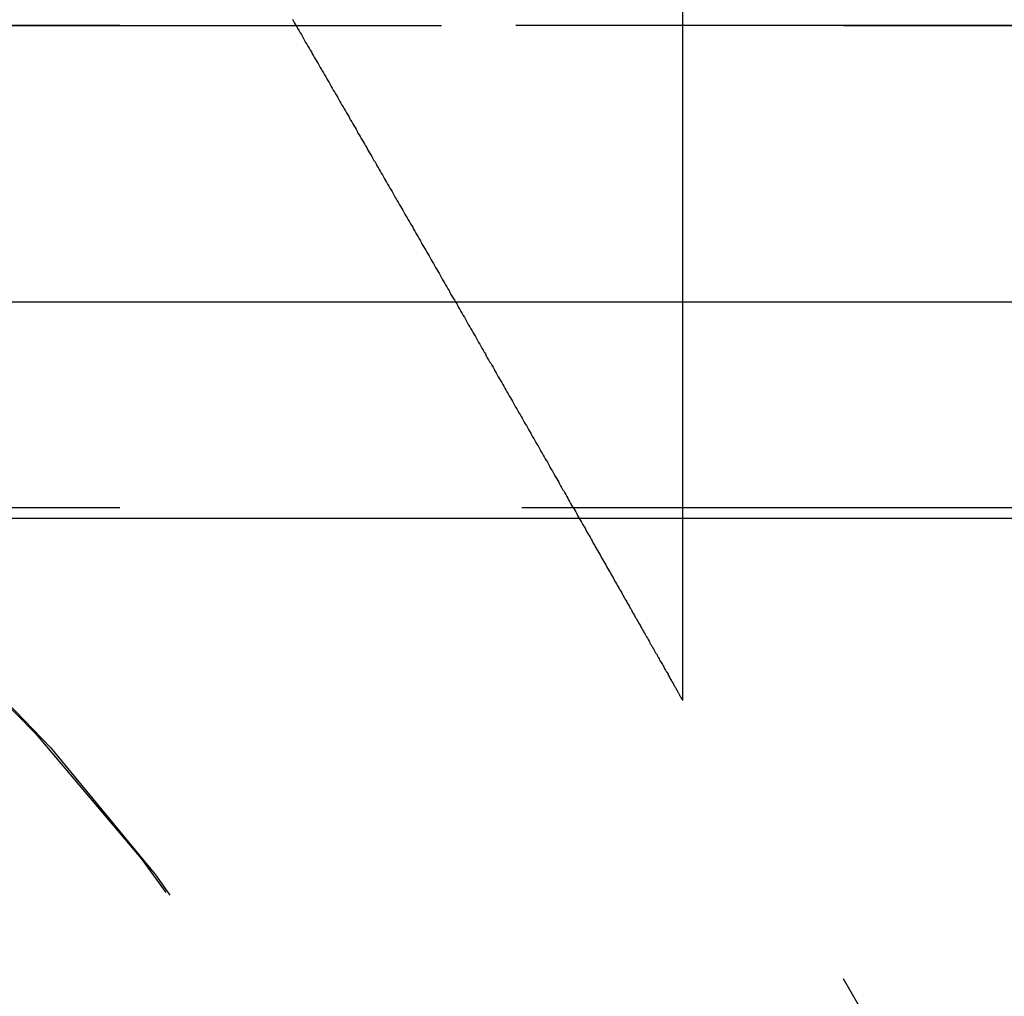
# Model space of a CAD drawing. Extents: x 1308 to 1808, y -567 to 513.
# Drawn here: x 1506 to 1509, y 352 to 356 of the extents above; entities that cross this region are included whole.
import ezdxf

# ---------------------------------------------------------------- set-up
doc = ezdxf.new("R2010")
doc.units = 0
doc.header["$LTSCALE"] = 10
doc.linetypes.add('VERDECKT', pattern=[0.375, 0.25, -0.125])
doc.layers.get('0').update_dxf_attribs({"linetype": 'CONTINUOUS'})
doc.layers.add('STEMPEL', color=3, linetype='CONTINUOUS')

# ---------------------------------------------------------------- blocks, each defined once
blk = doc.blocks.new('A$C1E30B42E')
at = {"color": 1, "linetype": 'VERDECKT', "extrusion": (0, 1, -2e-16)}
for p, q in [((958.9395, 125.8705), (958.9395, 118.9016)), ((958.9395, 121.0369), (958.9395, 118.9016)), ((1065.9395, 121), (951.9395, 121)), ((951.9395, 121), (1065.9395, 121)), ((1065.9205, 121), (951.9584, 121)), ((1065.9395, 119.5), (951.9395, 119.5)), ((960.6895, 115.8705), (958.9395, 118.9016)), ((960.6895, 115.8705), (958.9395, 118.9016))]:
    blk.add_line(p, q, dxfattribs=at)
at = {"extrusion": (0, 1, -2e-16)}
for p, q in [((1123.3055, 120.1405), (894.5734, 120.1405)), ((1066.5277, 119.4669), (951.3512, 119.4669))]:
    blk.add_line(p, q, dxfattribs=at)
at = {"color": 1}
blk.add_polyline3d([(957.726, 121.02, 0), (957.729, 121.014, 0), (957.733, 121.008, 0), (957.736, 121.002, 0), (957.74, 120.996, 0), (957.743, 120.99, 0), (957.747, 120.984, 0), (957.75, 120.978, 0), (957.754, 120.972, 0), (957.757, 120.966, 0), (957.761, 120.96, 0), (957.764, 120.954, 0), (957.767, 120.948, 0), (957.771, 120.942, 0), (957.774, 120.936, 0), (957.778, 120.93, 0), (957.781, 120.924, 0), (957.785, 120.918, 0), (957.788, 120.912, 0), (957.792, 120.906, 0), (957.795, 120.9, 0), (957.799, 120.894, 0), (957.802, 120.888, 0), (957.806, 120.882, 0), (957.809, 120.876, 0), (957.812, 120.87, 0), (957.816, 120.864, 0), (957.819, 120.859, 0), (957.823, 120.853, 0), (957.826, 120.847, 0), (957.83, 120.841, 0), (957.833, 120.835, 0), (957.836, 120.829, 0), (957.84, 120.823, 0), (957.843, 120.817, 0), (957.847, 120.811, 0), (957.85, 120.805, 0), (957.853, 120.799, 0), (957.857, 120.794, 0), (957.86, 120.788, 0), (957.864, 120.782, 0), (957.867, 120.776, 0), (957.87, 120.77, 0), (957.874, 120.764, 0), (957.877, 120.759, 0), (957.88, 120.753, 0), (957.884, 120.747, 0), (957.887, 120.741, 0), (957.891, 120.735, 0), (957.894, 120.729, 0), (957.897, 120.724, 0), (957.901, 120.718, 0), (957.904, 120.712, 0), (957.907, 120.706, 0), (957.911, 120.701, 0), (957.914, 120.695, 0), (957.917, 120.689, 0), (957.921, 120.683, 0), (957.924, 120.678, 0), (957.927, 120.672, 0), (957.93, 120.666, 0), (957.934, 120.66, 0), (957.937, 120.655, 0), (957.94, 120.649, 0), (957.944, 120.643, 0), (957.947, 120.638, 0), (957.95, 120.632, 0), (957.953, 120.626, 0), (957.957, 120.621, 0), (957.96, 120.615, 0), (957.963, 120.61, 0), (957.966, 120.604, 0), (957.97, 120.598, 0), (957.973, 120.593, 0), (957.976, 120.587, 0), (957.979, 120.581, 0), (957.983, 120.576, 0), (957.986, 120.57, 0), (957.989, 120.564, 0), (957.993, 120.559, 0), (957.996, 120.553, 0), (957.999, 120.547, 0), (958.002, 120.541, 0), (958.006, 120.536, 0), (958.009, 120.53, 0), (958.012, 120.524, 0), (958.016, 120.518, 0), (958.019, 120.513, 0), (958.022, 120.507, 0), (958.026, 120.501, 0), (958.029, 120.495, 0), (958.032, 120.49, 0), (958.036, 120.484, 0), (958.039, 120.478, 0), (958.042, 120.472, 0), (958.046, 120.466, 0), (958.049, 120.461, 0), (958.052, 120.455, 0), (958.056, 120.449, 0), (958.059, 120.443, 0), (958.063, 120.437, 0), (958.066, 120.431, 0), (958.069, 120.426, 0), (958.073, 120.42, 0), (958.076, 120.414, 0), (958.079, 120.408, 0), (958.083, 120.402, 0), (958.086, 120.396, 0), (958.09, 120.39, 0), (958.093, 120.384, 0), (958.096, 120.379, 0), (958.1, 120.373, 0), (958.103, 120.367, 0), (958.107, 120.361, 0), (958.11, 120.355, 0), (958.113, 120.349, 0), (958.117, 120.343, 0), (958.12, 120.337, 0), (958.124, 120.331, 0), (958.127, 120.325, 0), (958.13, 120.319, 0), (958.134, 120.313, 0), (958.137, 120.308, 0), (958.141, 120.302, 0), (958.144, 120.296, 0), (958.147, 120.29, 0), (958.151, 120.284, 0), (958.154, 120.278, 0), (958.158, 120.272, 0), (958.161, 120.266, 0), (958.165, 120.26, 0), (958.168, 120.254, 0), (958.171, 120.248, 0), (958.175, 120.242, 0), (958.178, 120.236, 0), (958.182, 120.23, 0), (958.185, 120.224, 0), (958.189, 120.218, 0), (958.192, 120.212, 0), (958.195, 120.206, 0), (958.199, 120.2, 0), (958.202, 120.194, 0), (958.206, 120.188, 0), (958.209, 120.182, 0), (958.213, 120.176, 0), (958.216, 120.17, 0), (958.219, 120.164, 0), (958.223, 120.158, 0), (958.226, 120.152, 0), (958.23, 120.147, 0), (958.233, 120.141, 0), (958.237, 120.135, 0), (958.24, 120.129, 0), (958.243, 120.123, 0), (958.247, 120.117, 0), (958.25, 120.111, 0), (958.254, 120.105, 0), (958.257, 120.099, 0), (958.261, 120.093, 0), (958.264, 120.087, 0), (958.267, 120.081, 0), (958.271, 120.075, 0), (958.274, 120.069, 0), (958.278, 120.063, 0), (958.281, 120.057, 0), (958.285, 120.051, 0), (958.288, 120.045, 0), (958.291, 120.039, 0), (958.295, 120.033, 0), (958.298, 120.027, 0), (958.302, 120.021, 0), (958.305, 120.015, 0), (958.309, 120.009, 0), (958.312, 120.003, 0), (958.315, 119.997, 0), (958.319, 119.991, 0), (958.322, 119.985, 0), (958.326, 119.979, 0), (958.329, 119.973, 0), (958.332, 119.967, 0), (958.336, 119.961, 0), (958.339, 119.955, 0), (958.343, 119.95, 0), (958.346, 119.944, 0), (958.35, 119.938, 0), (958.353, 119.932, 0), (958.356, 119.926, 0), (958.36, 119.92, 0), (958.363, 119.914, 0), (958.366, 119.908, 0), (958.37, 119.902, 0), (958.373, 119.896, 0), (958.377, 119.89, 0), (958.38, 119.884, 0), (958.383, 119.879, 0), (958.387, 119.873, 0), (958.39, 119.867, 0), (958.393, 119.861, 0), (958.397, 119.855, 0), (958.4, 119.849, 0), (958.404, 119.843, 0), (958.407, 119.837, 0), (958.41, 119.832, 0), (958.414, 119.826, 0), (958.417, 119.82, 0), (958.42, 119.814, 0), (958.424, 119.808, 0), (958.427, 119.802, 0), (958.43, 119.796, 0), (958.434, 119.791, 0), (958.437, 119.785, 0), (958.44, 119.779, 0), (958.444, 119.773, 0), (958.447, 119.767, 0), (958.45, 119.762, 0), (958.454, 119.756, 0), (958.457, 119.75, 0), (958.46, 119.744, 0), (958.463, 119.739, 0), (958.467, 119.733, 0), (958.47, 119.727, 0), (958.473, 119.721, 0), (958.477, 119.716, 0), (958.48, 119.71, 0), (958.483, 119.704, 0), (958.486, 119.698, 0), (958.49, 119.693, 0), (958.493, 119.687, 0), (958.496, 119.681, 0), (958.499, 119.676, 0), (958.503, 119.67, 0), (958.506, 119.664, 0), (958.509, 119.659, 0), (958.512, 119.653, 0), (958.516, 119.647, 0), (958.519, 119.642, 0), (958.522, 119.636, 0), (958.525, 119.63, 0), (958.528, 119.625, 0), (958.532, 119.619, 0), (958.535, 119.614, 0), (958.538, 119.608, 0), (958.541, 119.602, 0), (958.544, 119.597, 0), (958.548, 119.591, 0), (958.551, 119.586, 0), (958.554, 119.58, 0), (958.557, 119.575, 0), (958.56, 119.569, 0), (958.563, 119.564, 0), (958.566, 119.558, 0), (958.57, 119.553, 0), (958.573, 119.547, 0), (958.576, 119.542, 0), (958.579, 119.536, 0), (958.582, 119.531, 0), (958.585, 119.525, 0), (958.588, 119.52, 0), (958.591, 119.514, 0), (958.594, 119.509, 0), (958.597, 119.504, 0), (958.601, 119.498, 0), (958.604, 119.493, 0), (958.607, 119.488, 0), (958.61, 119.482, 0), (958.613, 119.477, 0), (958.616, 119.471, 0), (958.619, 119.466, 0), (958.622, 119.461, 0), (958.625, 119.456, 0), (958.628, 119.45, 0), (958.631, 119.445, 0), (958.634, 119.44, 0), (958.637, 119.435, 0), (958.64, 119.429, 0), (958.643, 119.424, 0), (958.646, 119.419, 0), (958.649, 119.414, 0), (958.652, 119.409, 0), (958.655, 119.403, 0), (958.658, 119.398, 0), (958.66, 119.393, 0), (958.663, 119.388, 0), (958.666, 119.383, 0), (958.669, 119.378, 0), (958.672, 119.373, 0), (958.675, 119.368, 0), (958.678, 119.363, 0), (958.681, 119.357, 0), (958.684, 119.352, 0), (958.686, 119.347, 0), (958.689, 119.342, 0), (958.692, 119.337, 0), (958.695, 119.332, 0), (958.698, 119.328, 0), (958.701, 119.323, 0), (958.703, 119.318, 0), (958.706, 119.313, 0), (958.709, 119.308, 0), (958.712, 119.303, 0), (958.715, 119.298, 0), (958.717, 119.293, 0), (958.72, 119.288, 0), (958.723, 119.284, 0), (958.726, 119.279, 0), (958.728, 119.274, 0), (958.731, 119.269, 0), (958.734, 119.264, 0), (958.736, 119.26, 0), (958.739, 119.255, 0), (958.742, 119.25, 0), (958.744, 119.246, 0), (958.747, 119.241, 0), (958.75, 119.236, 0), (958.752, 119.231, 0), (958.755, 119.227, 0), (958.758, 119.222, 0), (958.76, 119.217, 0), (958.763, 119.213, 0), (958.766, 119.208, 0), (958.768, 119.203, 0), (958.771, 119.199, 0), (958.774, 119.194, 0), (958.776, 119.189, 0), (958.779, 119.185, 0), (958.782, 119.18, 0), (958.784, 119.175, 0), (958.787, 119.171, 0), (958.79, 119.166, 0), (958.792, 119.161, 0), (958.795, 119.157, 0), (958.797, 119.152, 0), (958.8, 119.148, 0), (958.802, 119.143, 0), (958.805, 119.139, 0), (958.808, 119.134, 0), (958.81, 119.13, 0), (958.813, 119.125, 0), (958.815, 119.121, 0), (958.818, 119.117, 0), (958.82, 119.112, 0), (958.823, 119.108, 0), (958.825, 119.103, 0), (958.827, 119.099, 0), (958.83, 119.095, 0), (958.832, 119.091, 0), (958.835, 119.086, 0), (958.837, 119.082, 0), (958.839, 119.078, 0), (958.842, 119.074, 0), (958.844, 119.07, 0), (958.846, 119.066, 0), (958.849, 119.062, 0), (958.851, 119.058, 0), (958.853, 119.054, 0), (958.855, 119.05, 0), (958.858, 119.046, 0), (958.86, 119.042, 0), (958.862, 119.038, 0), (958.864, 119.034, 0), (958.866, 119.031, 0), (958.868, 119.027, 0), (958.871, 119.023, 0), (958.873, 119.02, 0), (958.875, 119.016, 0), (958.877, 119.013, 0), (958.879, 119.009, 0), (958.881, 119.006, 0), (958.882, 119.002, 0), (958.884, 118.999, 0), (958.886, 118.996, 0), (958.888, 118.992, 0), (958.89, 118.989, 0), (958.892, 118.986, 0), (958.894, 118.983, 0), (958.895, 118.98, 0), (958.897, 118.977, 0), (958.899, 118.974, 0), (958.9, 118.971, 0), (958.902, 118.968, 0), (958.904, 118.965, 0), (958.905, 118.962, 0), (958.907, 118.96, 0), (958.908, 118.957, 0), (958.91, 118.954, 0), (958.911, 118.952, 0), (958.912, 118.949, 0), (958.914, 118.947, 0), (958.915, 118.944, 0), (958.917, 118.942, 0), (958.918, 118.94, 0), (958.919, 118.938, 0), (958.92, 118.935, 0), (958.921, 118.933, 0), (958.923, 118.931, 0), (958.924, 118.929, 0), (958.925, 118.927, 0), (958.926, 118.926, 0), (958.927, 118.924, 0), (958.928, 118.922, 0), (958.929, 118.921, 0), (958.93, 118.919, 0), (958.93, 118.917, 0), (958.931, 118.916, 0), (958.932, 118.915, 0), (958.933, 118.913, 0), (958.934, 118.912, 0), (958.934, 118.911, 0), (958.935, 118.91, 0), (958.935, 118.909, 0), (958.936, 118.908, 0), (958.936, 118.907, 0), (958.937, 118.906, 0), (958.937, 118.905, 0), (958.938, 118.905, 0), (958.938, 118.904, 0), (958.938, 118.903, 0), (958.939, 118.903, 0), (958.939, 118.902, 0), (958.939, 118.902, 0), (958.939, 118.902, 0), (958.939, 118.902, 0), (958.939, 118.902, 0), (958.939, 118.902, 0)], dxfattribs=at)
blk.add_polyline3d([(957.726, 121.02, 0), (957.729, 121.014, 0), (957.733, 121.008, 0), (957.736, 121.002, 0), (957.74, 120.996, 0), (957.743, 120.99, 0), (957.747, 120.984, 0), (957.75, 120.978, 0), (957.754, 120.972, 0), (957.757, 120.966, 0), (957.761, 120.96, 0), (957.764, 120.954, 0), (957.767, 120.948, 0), (957.771, 120.942, 0), (957.774, 120.936, 0), (957.778, 120.93, 0), (957.781, 120.924, 0), (957.785, 120.918, 0), (957.788, 120.912, 0), (957.792, 120.906, 0), (957.795, 120.9, 0), (957.799, 120.894, 0), (957.802, 120.888, 0), (957.806, 120.882, 0), (957.809, 120.876, 0), (957.812, 120.87, 0), (957.816, 120.864, 0), (957.819, 120.859, 0), (957.823, 120.853, 0), (957.826, 120.847, 0), (957.83, 120.841, 0), (957.833, 120.835, 0), (957.836, 120.829, 0), (957.84, 120.823, 0), (957.843, 120.817, 0), (957.847, 120.811, 0), (957.85, 120.805, 0), (957.853, 120.799, 0), (957.857, 120.794, 0), (957.86, 120.788, 0), (957.864, 120.782, 0), (957.867, 120.776, 0), (957.87, 120.77, 0), (957.874, 120.764, 0), (957.877, 120.759, 0), (957.88, 120.753, 0), (957.884, 120.747, 0), (957.887, 120.741, 0), (957.891, 120.735, 0), (957.894, 120.729, 0), (957.897, 120.724, 0), (957.901, 120.718, 0), (957.904, 120.712, 0), (957.907, 120.706, 0), (957.911, 120.701, 0), (957.914, 120.695, 0), (957.917, 120.689, 0), (957.921, 120.683, 0), (957.924, 120.678, 0), (957.927, 120.672, 0), (957.93, 120.666, 0), (957.934, 120.66, 0), (957.937, 120.655, 0), (957.94, 120.649, 0), (957.944, 120.643, 0), (957.947, 120.638, 0), (957.95, 120.632, 0), (957.953, 120.626, 0), (957.957, 120.621, 0), (957.96, 120.615, 0), (957.963, 120.61, 0), (957.966, 120.604, 0), (957.97, 120.598, 0), (957.973, 120.593, 0), (957.976, 120.587, 0), (957.979, 120.581, 0), (957.983, 120.576, 0), (957.986, 120.57, 0), (957.989, 120.564, 0), (957.993, 120.559, 0), (957.996, 120.553, 0), (957.999, 120.547, 0), (958.002, 120.541, 0), (958.006, 120.536, 0), (958.009, 120.53, 0), (958.012, 120.524, 0), (958.016, 120.518, 0), (958.019, 120.513, 0), (958.022, 120.507, 0), (958.026, 120.501, 0), (958.029, 120.495, 0), (958.032, 120.49, 0), (958.036, 120.484, 0), (958.039, 120.478, 0), (958.042, 120.472, 0), (958.046, 120.466, 0), (958.049, 120.461, 0), (958.052, 120.455, 0), (958.056, 120.449, 0), (958.059, 120.443, 0), (958.063, 120.437, 0), (958.066, 120.431, 0), (958.069, 120.426, 0), (958.073, 120.42, 0), (958.076, 120.414, 0), (958.079, 120.408, 0), (958.083, 120.402, 0), (958.086, 120.396, 0), (958.09, 120.39, 0), (958.093, 120.384, 0), (958.096, 120.379, 0), (958.1, 120.373, 0), (958.103, 120.367, 0), (958.107, 120.361, 0), (958.11, 120.355, 0), (958.113, 120.349, 0), (958.117, 120.343, 0), (958.12, 120.337, 0), (958.124, 120.331, 0), (958.127, 120.325, 0), (958.13, 120.319, 0), (958.134, 120.313, 0), (958.137, 120.308, 0), (958.141, 120.302, 0), (958.144, 120.296, 0), (958.147, 120.29, 0), (958.151, 120.284, 0), (958.154, 120.278, 0), (958.158, 120.272, 0), (958.161, 120.266, 0), (958.165, 120.26, 0), (958.168, 120.254, 0), (958.171, 120.248, 0), (958.175, 120.242, 0), (958.178, 120.236, 0), (958.182, 120.23, 0), (958.185, 120.224, 0), (958.189, 120.218, 0), (958.192, 120.212, 0), (958.195, 120.206, 0), (958.199, 120.2, 0), (958.202, 120.194, 0), (958.206, 120.188, 0), (958.209, 120.182, 0), (958.213, 120.176, 0), (958.216, 120.17, 0), (958.219, 120.164, 0), (958.223, 120.158, 0), (958.226, 120.152, 0), (958.23, 120.147, 0), (958.233, 120.141, 0), (958.237, 120.135, 0), (958.24, 120.129, 0), (958.243, 120.123, 0), (958.247, 120.117, 0), (958.25, 120.111, 0), (958.254, 120.105, 0), (958.257, 120.099, 0), (958.261, 120.093, 0), (958.264, 120.087, 0), (958.267, 120.081, 0), (958.271, 120.075, 0), (958.274, 120.069, 0), (958.278, 120.063, 0), (958.281, 120.057, 0), (958.285, 120.051, 0), (958.288, 120.045, 0), (958.291, 120.039, 0), (958.295, 120.033, 0), (958.298, 120.027, 0), (958.302, 120.021, 0), (958.305, 120.015, 0), (958.309, 120.009, 0), (958.312, 120.003, 0), (958.315, 119.997, 0), (958.319, 119.991, 0), (958.322, 119.985, 0), (958.326, 119.979, 0), (958.329, 119.973, 0), (958.332, 119.967, 0), (958.336, 119.961, 0), (958.339, 119.955, 0), (958.343, 119.95, 0), (958.346, 119.944, 0), (958.35, 119.938, 0), (958.353, 119.932, 0), (958.356, 119.926, 0), (958.36, 119.92, 0), (958.363, 119.914, 0), (958.366, 119.908, 0), (958.37, 119.902, 0), (958.373, 119.896, 0), (958.377, 119.89, 0), (958.38, 119.884, 0), (958.383, 119.879, 0), (958.387, 119.873, 0), (958.39, 119.867, 0), (958.393, 119.861, 0), (958.397, 119.855, 0), (958.4, 119.849, 0), (958.404, 119.843, 0), (958.407, 119.837, 0), (958.41, 119.832, 0), (958.414, 119.826, 0), (958.417, 119.82, 0), (958.42, 119.814, 0), (958.424, 119.808, 0), (958.427, 119.802, 0), (958.43, 119.796, 0), (958.434, 119.791, 0), (958.437, 119.785, 0), (958.44, 119.779, 0), (958.444, 119.773, 0), (958.447, 119.767, 0), (958.45, 119.762, 0), (958.454, 119.756, 0), (958.457, 119.75, 0), (958.46, 119.744, 0), (958.463, 119.739, 0), (958.467, 119.733, 0), (958.47, 119.727, 0), (958.473, 119.721, 0), (958.477, 119.716, 0), (958.48, 119.71, 0), (958.483, 119.704, 0), (958.486, 119.698, 0), (958.49, 119.693, 0), (958.493, 119.687, 0), (958.496, 119.681, 0), (958.499, 119.676, 0), (958.503, 119.67, 0), (958.506, 119.664, 0), (958.509, 119.659, 0), (958.512, 119.653, 0), (958.516, 119.647, 0), (958.519, 119.642, 0), (958.522, 119.636, 0), (958.525, 119.63, 0), (958.528, 119.625, 0), (958.532, 119.619, 0), (958.535, 119.614, 0), (958.538, 119.608, 0), (958.541, 119.602, 0), (958.544, 119.597, 0), (958.548, 119.591, 0), (958.551, 119.586, 0), (958.554, 119.58, 0), (958.557, 119.575, 0), (958.56, 119.569, 0), (958.563, 119.564, 0), (958.566, 119.558, 0), (958.57, 119.553, 0), (958.573, 119.547, 0), (958.576, 119.542, 0), (958.579, 119.536, 0), (958.582, 119.531, 0), (958.585, 119.525, 0), (958.588, 119.52, 0), (958.591, 119.514, 0), (958.594, 119.509, 0), (958.597, 119.504, 0), (958.601, 119.498, 0), (958.604, 119.493, 0), (958.607, 119.488, 0), (958.61, 119.482, 0), (958.613, 119.477, 0), (958.616, 119.471, 0), (958.619, 119.466, 0), (958.622, 119.461, 0), (958.625, 119.456, 0), (958.628, 119.45, 0), (958.631, 119.445, 0), (958.634, 119.44, 0), (958.637, 119.435, 0), (958.64, 119.429, 0), (958.643, 119.424, 0), (958.646, 119.419, 0), (958.649, 119.414, 0), (958.652, 119.409, 0), (958.655, 119.403, 0), (958.658, 119.398, 0), (958.66, 119.393, 0), (958.663, 119.388, 0), (958.666, 119.383, 0), (958.669, 119.378, 0), (958.672, 119.373, 0), (958.675, 119.368, 0), (958.678, 119.363, 0), (958.681, 119.357, 0), (958.684, 119.352, 0), (958.686, 119.347, 0), (958.689, 119.342, 0), (958.692, 119.337, 0), (958.695, 119.332, 0), (958.698, 119.328, 0), (958.701, 119.323, 0), (958.703, 119.318, 0), (958.706, 119.313, 0), (958.709, 119.308, 0), (958.712, 119.303, 0), (958.715, 119.298, 0), (958.717, 119.293, 0), (958.72, 119.288, 0), (958.723, 119.284, 0), (958.726, 119.279, 0), (958.728, 119.274, 0), (958.731, 119.269, 0), (958.734, 119.264, 0), (958.736, 119.26, 0), (958.739, 119.255, 0), (958.742, 119.25, 0), (958.744, 119.246, 0), (958.747, 119.241, 0), (958.75, 119.236, 0), (958.752, 119.231, 0), (958.755, 119.227, 0), (958.758, 119.222, 0), (958.76, 119.217, 0), (958.763, 119.213, 0), (958.766, 119.208, 0), (958.768, 119.203, 0), (958.771, 119.199, 0), (958.774, 119.194, 0), (958.776, 119.189, 0), (958.779, 119.185, 0), (958.782, 119.18, 0), (958.784, 119.175, 0), (958.787, 119.171, 0), (958.79, 119.166, 0), (958.792, 119.161, 0), (958.795, 119.157, 0), (958.797, 119.152, 0), (958.8, 119.148, 0), (958.802, 119.143, 0), (958.805, 119.139, 0), (958.808, 119.134, 0), (958.81, 119.13, 0), (958.813, 119.125, 0), (958.815, 119.121, 0), (958.818, 119.117, 0), (958.82, 119.112, 0), (958.823, 119.108, 0), (958.825, 119.103, 0), (958.827, 119.099, 0), (958.83, 119.095, 0), (958.832, 119.091, 0), (958.835, 119.086, 0), (958.837, 119.082, 0), (958.839, 119.078, 0), (958.842, 119.074, 0), (958.844, 119.07, 0), (958.846, 119.066, 0), (958.849, 119.062, 0), (958.851, 119.058, 0), (958.853, 119.054, 0), (958.855, 119.05, 0), (958.858, 119.046, 0), (958.86, 119.042, 0), (958.862, 119.038, 0), (958.864, 119.034, 0), (958.866, 119.031, 0), (958.868, 119.027, 0), (958.871, 119.023, 0), (958.873, 119.02, 0), (958.875, 119.016, 0), (958.877, 119.013, 0), (958.879, 119.009, 0), (958.881, 119.006, 0), (958.882, 119.002, 0), (958.884, 118.999, 0), (958.886, 118.996, 0), (958.888, 118.992, 0), (958.89, 118.989, 0), (958.892, 118.986, 0), (958.894, 118.983, 0), (958.895, 118.98, 0), (958.897, 118.977, 0), (958.899, 118.974, 0), (958.9, 118.971, 0), (958.902, 118.968, 0), (958.904, 118.965, 0), (958.905, 118.962, 0), (958.907, 118.96, 0), (958.908, 118.957, 0), (958.91, 118.954, 0), (958.911, 118.952, 0), (958.912, 118.949, 0), (958.914, 118.947, 0), (958.915, 118.944, 0), (958.917, 118.942, 0), (958.918, 118.94, 0), (958.919, 118.938, 0), (958.92, 118.935, 0), (958.921, 118.933, 0), (958.923, 118.931, 0), (958.924, 118.929, 0), (958.925, 118.927, 0), (958.926, 118.926, 0), (958.927, 118.924, 0), (958.928, 118.922, 0), (958.929, 118.921, 0), (958.93, 118.919, 0), (958.93, 118.917, 0), (958.931, 118.916, 0), (958.932, 118.915, 0), (958.933, 118.913, 0), (958.934, 118.912, 0), (958.934, 118.911, 0), (958.935, 118.91, 0), (958.935, 118.909, 0), (958.936, 118.908, 0), (958.936, 118.907, 0), (958.937, 118.906, 0), (958.937, 118.905, 0), (958.938, 118.905, 0), (958.938, 118.904, 0), (958.938, 118.903, 0), (958.939, 118.903, 0), (958.939, 118.902, 0), (958.939, 118.902, 0), (958.939, 118.902, 0), (958.939, 118.902, 0), (958.939, 118.902, 0), (958.939, 118.902, 0)], dxfattribs=at)
at = {"color": 1, "linetype": 'VERDECKT', "extrusion": (0, -2e-16, -1)}
for centre, radius, end in [((-951.9395, 114.25), 6.75, 159.52775), ((-951.9584, 114.277), 6.7231, 160.4117)]:
    blk.add_arc(centre, radius, 90, end, dxfattribs=at)

msp = doc.modelspace()

# ---------------------------------------------------------------- block references
at = {"layer": 'STEMPEL'}
msp.add_blockref('A$C1E30B42E', (548.6914, 234.499, -77.8374), dxfattribs=at)

doc.saveas('drawing.dxf')
